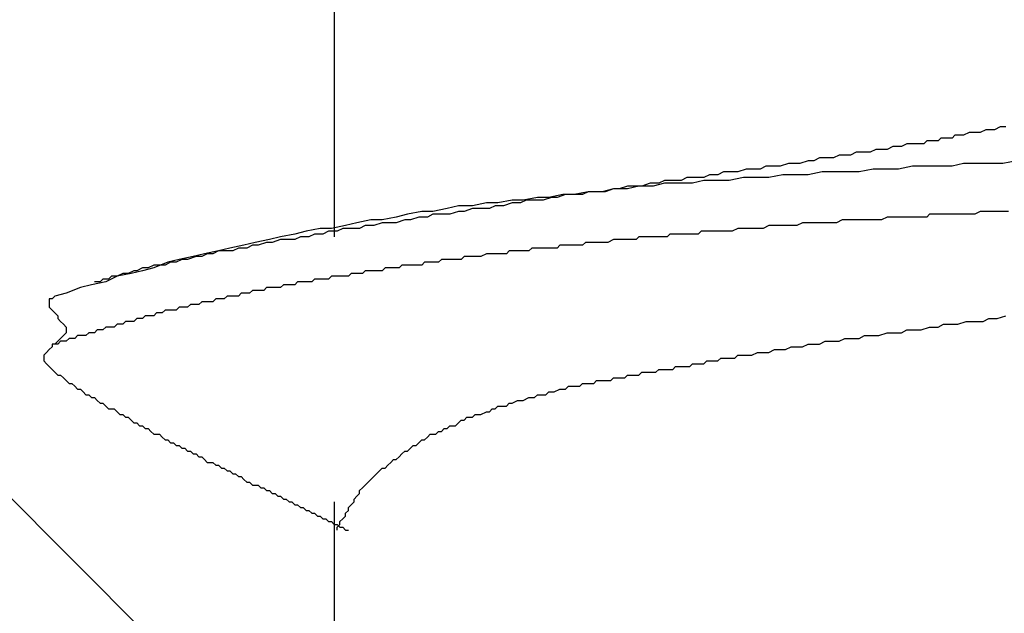
# Model space of a CAD drawing. Units: millimetres. Extents: x 0 to 2760, y 0 to 1910.
# Drawn here: x 1375 to 1380, y 871 to 874 of the extents above; entities that cross this region are included whole.
import ezdxf

# ---------------------------------------------------------------- set-up
doc = ezdxf.new("R2010")
doc.units = ezdxf.units.MM
doc.layers.add('HATCH', color=9, linetype='Continuous', lineweight=9)
doc.layers.add('KANAMONO_SCREW', color=4, linetype='Continuous')

msp = doc.modelspace()

# ---------------------------------------------------------------- linework, layer by layer
at = {"layer": 'HATCH', "linetype": 'Continuous'}
msp.add_line((1396.6795, 850), (1361.6795, 885), dxfattribs=at)
at = {"layer": 'KANAMONO_SCREW'}
for p, q in [((1376.5887, 873.9033), (1376.5887, 872.6882)), ((1379.4071, 873.1517), (1379.382, 873.1392)), ((1379.4196, 873.1517), (1379.4071, 873.1517)), ((1379.4447, 873.1517), (1379.4196, 873.1517)), ((1379.4572, 873.1517), (1379.4447, 873.1517)), ((1379.4823, 873.1642), (1379.4572, 873.1517)), ((1379.4948, 873.1642), (1379.4823, 873.1642)), ((1379.5073, 873.1642), (1379.4948, 873.1642)), ((1379.5198, 873.1642), (1379.5073, 873.1642)), ((1379.5449, 873.1767), (1379.5198, 873.1642)), ((1379.5574, 873.1767), (1379.5449, 873.1767)), ((1379.5699, 873.1767), (1379.5574, 873.1767)), ((1379.2192, 873.1141), (1379.2067, 873.1016)), ((1379.2443, 873.1141), (1379.2192, 873.1141)), ((1379.2693, 873.1141), (1379.2443, 873.1141)), ((1379.2818, 873.1266), (1379.2693, 873.1141)), ((1379.3069, 873.1266), (1379.2818, 873.1266)), ((1379.3319, 873.1266), (1379.3069, 873.1266)), ((1379.3445, 873.1392), (1379.3319, 873.1266)), ((1379.3695, 873.1392), (1379.3445, 873.1392)), ((1379.382, 873.1392), (1379.3695, 873.1392)), ((1378.9061, 873.064), (1378.881, 873.0515)), ((1378.9311, 873.064), (1378.9061, 873.064)), ((1378.9687, 873.064), (1378.9311, 873.064)), ((1378.9937, 873.0765), (1378.9687, 873.064)), ((1379.0188, 873.0765), (1378.9937, 873.0765)), ((1379.0438, 873.0765), (1379.0188, 873.0765)), ((1379.0689, 873.0891), (1379.0438, 873.0765)), ((1379.0939, 873.0891), (1379.0689, 873.0891)), ((1379.1065, 873.0891), (1379.0939, 873.0891)), ((1379.1315, 873.1016), (1379.1065, 873.0891)), ((1379.1566, 873.1016), (1379.1315, 873.1016)), ((1379.1816, 873.1016), (1379.1566, 873.1016)), ((1379.2067, 873.1016), (1379.1816, 873.1016)), ((1378.6931, 873.0264), (1378.6555, 873.0139)), ((1378.7182, 873.0264), (1378.6931, 873.0264)), ((1378.7432, 873.039), (1378.7182, 873.0264)), ((1378.7683, 873.039), (1378.7432, 873.039)), ((1378.8058, 873.039), (1378.7683, 873.039)), ((1378.8309, 873.0515), (1378.8058, 873.039)), ((1378.8559, 873.0515), (1378.8309, 873.0515)), ((1378.881, 873.0515), (1378.8559, 873.0515)), ((1379.62, 873.0264), (1379.5574, 873.0139)), ((1378.3173, 872.9763), (1378.2923, 872.9638)), ((1378.3549, 872.9763), (1378.3173, 872.9763)), ((1378.38, 872.9763), (1378.3549, 872.9763)), ((1378.4175, 872.9889), (1378.38, 872.9763)), ((1378.4426, 872.9889), (1378.4175, 872.9889)), ((1378.4802, 872.9889), (1378.4426, 872.9889)), ((1378.5052, 873.0014), (1378.4802, 872.9889)), ((1378.5428, 873.0014), (1378.5052, 873.0014)), ((1378.5678, 873.0014), (1378.5428, 873.0014)), ((1378.6054, 873.0139), (1378.5678, 873.0014)), ((1378.6305, 873.0139), (1378.6054, 873.0139)), ((1378.6555, 873.0139), (1378.6305, 873.0139)), ((1378.7557, 872.9763), (1378.6931, 872.9638)), ((1378.8058, 872.9763), (1378.7557, 872.9763)), ((1378.8685, 872.9763), (1378.8058, 872.9763)), ((1378.9186, 872.9763), (1378.8685, 872.9763)), ((1378.9812, 872.9889), (1378.9186, 872.9763)), ((1379.0438, 872.9889), (1378.9812, 872.9889)), ((1379.0939, 872.9889), (1379.0438, 872.9889)), ((1379.1566, 873.0014), (1379.0939, 872.9889)), ((1379.2067, 873.0014), (1379.1566, 873.0014)), ((1379.2693, 873.0014), (1379.2067, 873.0014)), ((1379.3319, 873.0014), (1379.2693, 873.0014)), ((1379.382, 873.0139), (1379.3319, 873.0014)), ((1379.4447, 873.0139), (1379.382, 873.0139)), ((1379.4948, 873.0139), (1379.4447, 873.0139)), ((1379.5574, 873.0139), (1379.4948, 873.0139)), ((1378.0543, 872.9387), (1378.0292, 872.9262)), ((1378.0919, 872.9387), (1378.0543, 872.9387)), ((1378.1294, 872.9387), (1378.0919, 872.9387)), ((1378.1545, 872.9513), (1378.1294, 872.9387)), ((1378.1921, 872.9513), (1378.1545, 872.9513)), ((1378.2296, 872.9387), (1378.1795, 872.9262)), ((1378.2296, 872.9513), (1378.1921, 872.9513)), ((1378.2547, 872.9638), (1378.2296, 872.9513)), ((1378.2923, 872.9387), (1378.2296, 872.9387)), ((1378.2923, 872.9638), (1378.2547, 872.9638)), ((1378.3424, 872.9387), (1378.2923, 872.9387)), ((1378.405, 872.9513), (1378.3424, 872.9387)), ((1378.4676, 872.9513), (1378.405, 872.9513)), ((1378.5177, 872.9513), (1378.4676, 872.9513)), ((1378.5804, 872.9638), (1378.5177, 872.9513)), ((1378.6305, 872.9638), (1378.5804, 872.9638)), ((1378.6931, 872.9638), (1378.6305, 872.9638)), ((1377.7161, 872.8886), (1377.6534, 872.8761)), ((1377.7161, 872.8886), (1377.691, 872.8761)), ((1377.7787, 872.8886), (1377.7161, 872.8886)), ((1377.7537, 872.8886), (1377.7161, 872.8886)), ((1377.7912, 872.8886), (1377.7537, 872.8886)), ((1377.8288, 872.9012), (1377.7787, 872.8886)), ((1377.8288, 872.9012), (1377.7912, 872.8886)), ((1377.8914, 872.9012), (1377.8288, 872.9012)), ((1377.8539, 872.9012), (1377.8288, 872.9012)), ((1377.8914, 872.9137), (1377.8539, 872.9012)), ((1377.9415, 872.9137), (1377.8914, 872.9012)), ((1377.929, 872.9137), (1377.8914, 872.9137)), ((1377.9541, 872.9137), (1377.929, 872.9137)), ((1378.0042, 872.9137), (1377.9415, 872.9137)), ((1377.9916, 872.9262), (1377.9541, 872.9137)), ((1378.0292, 872.9262), (1377.9916, 872.9262)), ((1378.0543, 872.9262), (1378.0042, 872.9137)), ((1378.1169, 872.9262), (1378.0543, 872.9262)), ((1378.1795, 872.9262), (1378.1169, 872.9262)), ((1377.3779, 872.8511), (1377.3152, 872.8385)), ((1377.428, 872.8511), (1377.3779, 872.8511)), ((1377.4405, 872.8511), (1377.4154, 872.8385)), ((1377.4906, 872.8636), (1377.428, 872.8511)), ((1377.4781, 872.8511), (1377.4405, 872.8511)), ((1377.5157, 872.8511), (1377.4781, 872.8511)), ((1377.5407, 872.8636), (1377.4906, 872.8636)), ((1377.5532, 872.8636), (1377.5157, 872.8511)), ((1377.6033, 872.8761), (1377.5407, 872.8636)), ((1377.5783, 872.8636), (1377.5532, 872.8636)), ((1377.6159, 872.8761), (1377.5783, 872.8636)), ((1377.6534, 872.8761), (1377.6033, 872.8761)), ((1377.6534, 872.8761), (1377.6159, 872.8761)), ((1377.691, 872.8761), (1377.6534, 872.8761)), ((1376.977, 872.801), (1376.9144, 872.7884)), ((1377.0271, 872.801), (1376.977, 872.801)), ((1377.0898, 872.8135), (1377.0271, 872.801)), ((1377.1399, 872.826), (1377.0898, 872.8135)), ((1377.1399, 872.801), (1377.1023, 872.7884)), ((1377.2025, 872.826), (1377.1399, 872.826)), ((1377.1649, 872.801), (1377.1399, 872.801)), ((1377.2025, 872.8135), (1377.1649, 872.801)), ((1377.2651, 872.8385), (1377.2025, 872.826)), ((1377.2401, 872.8135), (1377.2025, 872.8135)), ((1377.2777, 872.8135), (1377.2401, 872.8135)), ((1377.3152, 872.8385), (1377.2651, 872.8385)), ((1377.3027, 872.826), (1377.2777, 872.8135)), ((1377.3403, 872.826), (1377.3027, 872.826)), ((1377.3779, 872.8385), (1377.3403, 872.826)), ((1377.4154, 872.8385), (1377.3779, 872.8385)), ((1379.4572, 872.801), (1379.4322, 872.7884)), ((1379.4697, 872.801), (1379.4572, 872.801)), ((1379.4948, 872.801), (1379.4697, 872.801)), ((1379.5198, 872.801), (1379.4948, 872.801)), ((1379.5449, 872.801), (1379.5198, 872.801)), ((1379.5574, 872.801), (1379.5449, 872.801)), ((1379.5825, 872.801), (1379.5574, 872.801)), ((1376.7516, 872.7634), (1376.6889, 872.7509)), ((1376.8017, 872.7634), (1376.7516, 872.7634)), ((1376.8643, 872.7759), (1376.8017, 872.7634)), ((1376.9144, 872.7884), (1376.8643, 872.7759)), ((1376.9019, 872.7634), (1376.8643, 872.7509)), ((1376.9269, 872.7634), (1376.9019, 872.7634)), ((1376.9645, 872.7759), (1376.9269, 872.7634)), ((1377.0021, 872.7759), (1376.9645, 872.7759)), ((1377.0271, 872.7884), (1377.0021, 872.7759)), ((1377.0647, 872.7884), (1377.0271, 872.7884)), ((1377.1023, 872.7884), (1377.0647, 872.7884)), ((1378.8434, 872.7634), (1378.8184, 872.7509)), ((1378.8685, 872.7634), (1378.8434, 872.7634)), ((1378.881, 872.7634), (1378.8685, 872.7634)), ((1378.9061, 872.7634), (1378.881, 872.7634)), ((1378.9311, 872.7634), (1378.9061, 872.7634)), ((1378.9562, 872.7634), (1378.9311, 872.7634)), ((1378.9687, 872.7634), (1378.9562, 872.7634)), ((1378.9937, 872.7634), (1378.9687, 872.7634)), ((1379.0188, 872.7634), (1378.9937, 872.7634)), ((1379.0438, 872.7759), (1379.0188, 872.7634)), ((1379.0564, 872.7759), (1379.0438, 872.7759)), ((1379.0814, 872.7759), (1379.0564, 872.7759)), ((1379.1065, 872.7759), (1379.0814, 872.7759)), ((1379.1315, 872.7759), (1379.1065, 872.7759)), ((1379.1441, 872.7759), (1379.1315, 872.7759)), ((1379.1691, 872.7759), (1379.1441, 872.7759)), ((1379.1942, 872.7759), (1379.1691, 872.7759)), ((1379.2192, 872.7759), (1379.1942, 872.7759)), ((1379.2317, 872.7884), (1379.2192, 872.7759)), ((1379.2568, 872.7884), (1379.2317, 872.7884)), ((1379.2818, 872.7884), (1379.2568, 872.7884)), ((1379.2944, 872.7884), (1379.2818, 872.7884)), ((1379.3194, 872.7884), (1379.2944, 872.7884)), ((1379.3445, 872.7884), (1379.3194, 872.7884)), ((1379.3695, 872.7884), (1379.3445, 872.7884)), ((1379.382, 872.7884), (1379.3695, 872.7884)), ((1379.4071, 872.7884), (1379.382, 872.7884)), ((1379.4322, 872.7884), (1379.4071, 872.7884)), ((1376.4635, 872.7133), (1376.4134, 872.7008)), ((1376.5261, 872.7258), (1376.4635, 872.7133)), ((1376.5762, 872.7258), (1376.5261, 872.7258)), ((1376.5637, 872.7133), (1376.5386, 872.7008)), ((1376.6013, 872.7133), (1376.5637, 872.7133)), ((1376.6388, 872.7383), (1376.5762, 872.7258)), ((1376.6263, 872.7258), (1376.6013, 872.7133)), ((1376.6639, 872.7258), (1376.6263, 872.7258)), ((1376.6889, 872.7509), (1376.6388, 872.7383)), ((1376.7015, 872.7258), (1376.6639, 872.7258)), ((1376.7265, 872.7383), (1376.7015, 872.7258)), ((1376.7641, 872.7383), (1376.7265, 872.7383)), ((1376.8017, 872.7509), (1376.7641, 872.7383)), ((1376.8267, 872.7509), (1376.8017, 872.7509)), ((1376.8643, 872.7509), (1376.8267, 872.7509)), ((1378.2171, 872.7133), (1378.2046, 872.7008)), ((1378.2422, 872.7133), (1378.2171, 872.7133)), ((1378.2547, 872.7133), (1378.2422, 872.7133)), ((1378.2672, 872.7133), (1378.2547, 872.7133)), ((1378.2797, 872.7133), (1378.2672, 872.7133)), ((1378.2923, 872.7133), (1378.2797, 872.7133)), ((1378.3173, 872.7133), (1378.2923, 872.7133)), ((1378.3424, 872.7133), (1378.3173, 872.7133)), ((1378.3549, 872.7133), (1378.3424, 872.7133)), ((1378.38, 872.7258), (1378.3549, 872.7133)), ((1378.405, 872.7258), (1378.38, 872.7258)), ((1378.4301, 872.7258), (1378.405, 872.7258)), ((1378.4426, 872.7258), (1378.4301, 872.7258)), ((1378.4676, 872.7258), (1378.4426, 872.7258)), ((1378.4927, 872.7258), (1378.4676, 872.7258)), ((1378.5177, 872.7383), (1378.4927, 872.7258)), ((1378.5303, 872.7383), (1378.5177, 872.7383)), ((1378.5553, 872.7383), (1378.5303, 872.7383)), ((1378.5804, 872.7383), (1378.5553, 872.7383)), ((1378.6054, 872.7383), (1378.5804, 872.7383)), ((1378.618, 872.7383), (1378.6054, 872.7383)), ((1378.643, 872.7383), (1378.618, 872.7383)), ((1378.6681, 872.7509), (1378.643, 872.7383)), ((1378.6931, 872.7509), (1378.6681, 872.7509)), ((1378.7056, 872.7509), (1378.6931, 872.7509)), ((1378.7307, 872.7509), (1378.7056, 872.7509)), ((1378.7557, 872.7509), (1378.7307, 872.7509)), ((1378.7808, 872.7509), (1378.7557, 872.7509)), ((1378.7933, 872.7509), (1378.7808, 872.7509)), ((1378.8184, 872.7509), (1378.7933, 872.7509)), ((1376.3006, 872.6757), (1376.238, 872.6632)), ((1376.3507, 872.6882), (1376.3006, 872.6757)), ((1376.3507, 872.6757), (1376.3132, 872.6632)), ((1376.4134, 872.7008), (1376.3507, 872.6882)), ((1376.3758, 872.6757), (1376.3507, 872.6757)), ((1376.4134, 872.6757), (1376.3758, 872.6757)), ((1376.4384, 872.6882), (1376.4134, 872.6757)), ((1376.476, 872.6882), (1376.4384, 872.6882)), ((1376.501, 872.7008), (1376.476, 872.6882)), ((1376.5386, 872.7008), (1376.501, 872.7008)), ((1377.8288, 872.6757), (1377.8038, 872.6632)), ((1377.8413, 872.6757), (1377.8288, 872.6757)), ((1377.8539, 872.6757), (1377.8413, 872.6757)), ((1377.8664, 872.6757), (1377.8539, 872.6757)), ((1377.8789, 872.6757), (1377.8664, 872.6757)), ((1377.8914, 872.6757), (1377.8789, 872.6757)), ((1377.904, 872.6757), (1377.8914, 872.6757)), ((1377.9165, 872.6757), (1377.904, 872.6757)), ((1377.929, 872.6757), (1377.9165, 872.6757)), ((1377.9415, 872.6882), (1377.929, 872.6757)), ((1377.9666, 872.6882), (1377.9415, 872.6882)), ((1377.9791, 872.6882), (1377.9666, 872.6882)), ((1377.9916, 872.6882), (1377.9791, 872.6882)), ((1378.0042, 872.6882), (1377.9916, 872.6882)), ((1378.0167, 872.6882), (1378.0042, 872.6882)), ((1378.0292, 872.6882), (1378.0167, 872.6882)), ((1378.0418, 872.6882), (1378.0292, 872.6882)), ((1378.0543, 872.6882), (1378.0418, 872.6882)), ((1378.0668, 872.6882), (1378.0543, 872.6882)), ((1378.0793, 872.7008), (1378.0668, 872.6882)), ((1378.1044, 872.7008), (1378.0793, 872.7008)), ((1378.1169, 872.7008), (1378.1044, 872.7008)), ((1378.1294, 872.7008), (1378.1169, 872.7008)), ((1378.142, 872.7008), (1378.1294, 872.7008)), ((1378.1545, 872.7008), (1378.142, 872.7008)), ((1378.167, 872.7008), (1378.1545, 872.7008)), ((1378.1795, 872.7008), (1378.167, 872.7008)), ((1378.1921, 872.7008), (1378.1795, 872.7008)), ((1378.2046, 872.7008), (1378.1921, 872.7008)), ((1376.0752, 872.6256), (1376.0125, 872.6131)), ((1376.0752, 872.6256), (1376.0501, 872.6131)), ((1376.1253, 872.6381), (1376.0752, 872.6256)), ((1376.1127, 872.6256), (1376.0752, 872.6256)), ((1376.1378, 872.6256), (1376.1127, 872.6256)), ((1376.1879, 872.6506), (1376.1253, 872.6381)), ((1376.1628, 872.6381), (1376.1378, 872.6256)), ((1376.2004, 872.6381), (1376.1628, 872.6381)), ((1376.238, 872.6632), (1376.1879, 872.6506)), ((1376.2255, 872.6506), (1376.2004, 872.6381)), ((1376.2505, 872.6506), (1376.2255, 872.6506)), ((1376.2881, 872.6632), (1376.2505, 872.6506)), ((1376.3132, 872.6632), (1376.2881, 872.6632)), ((1377.3653, 872.6256), (1377.3528, 872.6131)), ((1377.3779, 872.6256), (1377.3653, 872.6256)), ((1377.4029, 872.6256), (1377.3779, 872.6256)), ((1377.4154, 872.6256), (1377.4029, 872.6256)), ((1377.428, 872.6256), (1377.4154, 872.6256)), ((1377.4405, 872.6256), (1377.428, 872.6256)), ((1377.453, 872.6256), (1377.4405, 872.6256)), ((1377.4656, 872.6381), (1377.453, 872.6256)), ((1377.4781, 872.6381), (1377.4656, 872.6381)), ((1377.4906, 872.6381), (1377.4781, 872.6381)), ((1377.5031, 872.6381), (1377.4906, 872.6381)), ((1377.5157, 872.6381), (1377.5031, 872.6381)), ((1377.5282, 872.6381), (1377.5157, 872.6381)), ((1377.5532, 872.6381), (1377.5282, 872.6381)), ((1377.5658, 872.6381), (1377.5532, 872.6381)), ((1377.5783, 872.6381), (1377.5658, 872.6381)), ((1377.5908, 872.6506), (1377.5783, 872.6381)), ((1377.6033, 872.6506), (1377.5908, 872.6506)), ((1377.6159, 872.6506), (1377.6033, 872.6506)), ((1377.6284, 872.6506), (1377.6159, 872.6506)), ((1377.6409, 872.6506), (1377.6284, 872.6506)), ((1377.6534, 872.6506), (1377.6409, 872.6506)), ((1377.666, 872.6506), (1377.6534, 872.6506)), ((1377.691, 872.6506), (1377.666, 872.6506)), ((1377.7035, 872.6632), (1377.691, 872.6506)), ((1377.7161, 872.6632), (1377.7035, 872.6632)), ((1377.7286, 872.6632), (1377.7161, 872.6632)), ((1377.7411, 872.6632), (1377.7286, 872.6632)), ((1377.7537, 872.6632), (1377.7411, 872.6632)), ((1377.7662, 872.6632), (1377.7537, 872.6632)), ((1377.7787, 872.6632), (1377.7662, 872.6632)), ((1377.7912, 872.6632), (1377.7787, 872.6632)), ((1377.8038, 872.6632), (1377.7912, 872.6632)), ((1375.8998, 872.588), (1375.8497, 872.5755)), ((1375.9123, 872.588), (1375.8873, 872.5755)), ((1375.9624, 872.6005), (1375.8998, 872.588)), ((1375.9374, 872.588), (1375.9123, 872.588)), ((1375.9749, 872.6005), (1375.9374, 872.588)), ((1376.0125, 872.6131), (1375.9624, 872.6005)), ((1376, 872.6005), (1375.9749, 872.6005)), ((1376.0251, 872.6131), (1376, 872.6005)), ((1376.0501, 872.6131), (1376.0251, 872.6131)), ((1377.0647, 872.588), (1377.0522, 872.5755)), ((1377.0772, 872.588), (1377.0647, 872.588)), ((1377.0898, 872.588), (1377.0772, 872.588)), ((1377.1148, 872.588), (1377.0898, 872.588)), ((1377.1273, 872.588), (1377.1148, 872.588)), ((1377.1399, 872.588), (1377.1273, 872.588)), ((1377.1524, 872.588), (1377.1399, 872.588)), ((1377.1649, 872.6005), (1377.1524, 872.588)), ((1377.1775, 872.6005), (1377.1649, 872.6005)), ((1377.19, 872.6005), (1377.1775, 872.6005)), ((1377.2025, 872.6005), (1377.19, 872.6005)), ((1377.215, 872.6005), (1377.2025, 872.6005)), ((1377.2276, 872.6005), (1377.215, 872.6005)), ((1377.2401, 872.6005), (1377.2276, 872.6005)), ((1377.2651, 872.6131), (1377.2401, 872.6005)), ((1377.2777, 872.6131), (1377.2651, 872.6131)), ((1377.2902, 872.6131), (1377.2777, 872.6131)), ((1377.3027, 872.6131), (1377.2902, 872.6131)), ((1377.3152, 872.6131), (1377.3027, 872.6131)), ((1377.3278, 872.6131), (1377.3152, 872.6131)), ((1377.3403, 872.6131), (1377.3278, 872.6131)), ((1377.3528, 872.6131), (1377.3403, 872.6131)), ((1375.6994, 872.5379), (1375.6743, 872.5254)), ((1375.737, 872.5379), (1375.6868, 872.5254)), ((1375.7119, 872.5379), (1375.6994, 872.5379)), ((1375.737, 872.5504), (1375.7119, 872.5379)), ((1375.7871, 872.5504), (1375.737, 872.5379)), ((1375.762, 872.5504), (1375.737, 872.5504)), ((1375.7871, 872.563), (1375.762, 872.5504)), ((1375.8497, 872.5755), (1375.7871, 872.5504)), ((1375.8121, 872.563), (1375.7871, 872.563)), ((1375.8372, 872.563), (1375.8121, 872.563)), ((1375.8622, 872.5755), (1375.8372, 872.563)), ((1375.8873, 872.5755), (1375.8622, 872.5755)), ((1376.7265, 872.5379), (1376.714, 872.5254)), ((1376.739, 872.5379), (1376.7265, 872.5379)), ((1376.7516, 872.5379), (1376.739, 872.5379)), ((1376.7641, 872.5379), (1376.7516, 872.5379)), ((1376.7766, 872.5379), (1376.7641, 872.5379)), ((1376.8017, 872.5379), (1376.7766, 872.5379)), ((1376.8142, 872.5504), (1376.8017, 872.5379)), ((1376.8267, 872.5504), (1376.8142, 872.5504)), ((1376.8392, 872.5504), (1376.8267, 872.5504)), ((1376.8518, 872.5504), (1376.8392, 872.5504)), ((1376.8643, 872.5504), (1376.8518, 872.5504)), ((1376.8768, 872.5504), (1376.8643, 872.5504)), ((1376.8894, 872.563), (1376.8768, 872.5504)), ((1376.9019, 872.563), (1376.8894, 872.563)), ((1376.9144, 872.563), (1376.9019, 872.563)), ((1376.9269, 872.563), (1376.9144, 872.563)), ((1376.9395, 872.563), (1376.9269, 872.563)), ((1376.9645, 872.563), (1376.9395, 872.563)), ((1376.977, 872.563), (1376.9645, 872.563)), ((1376.9896, 872.5755), (1376.977, 872.563)), ((1377.0021, 872.5755), (1376.9896, 872.5755)), ((1377.0146, 872.5755), (1377.0021, 872.5755)), ((1377.0271, 872.5755), (1377.0146, 872.5755)), ((1377.0397, 872.5755), (1377.0271, 872.5755)), ((1377.0522, 872.5755), (1377.0397, 872.5755)), ((1375.5616, 872.5003), (1375.5491, 872.4878)), ((1375.5866, 872.5003), (1375.5616, 872.5003)), ((1375.6242, 872.5129), (1375.5741, 872.4878)), ((1375.5992, 872.5129), (1375.5866, 872.5003)), ((1375.6242, 872.5129), (1375.5992, 872.5129)), ((1375.6868, 872.5254), (1375.6242, 872.5129)), ((1375.6493, 872.5254), (1375.6242, 872.5129)), ((1375.6743, 872.5254), (1375.6493, 872.5254)), ((1376.501, 872.5003), (1376.4885, 872.4878)), ((1376.5136, 872.5003), (1376.501, 872.5003)), ((1376.5261, 872.5003), (1376.5136, 872.5003)), ((1376.5386, 872.5003), (1376.5261, 872.5003)), ((1376.5511, 872.5003), (1376.5386, 872.5003)), ((1376.5637, 872.5003), (1376.5511, 872.5003)), ((1376.5762, 872.5129), (1376.5637, 872.5003)), ((1376.5887, 872.5129), (1376.5762, 872.5129)), ((1376.6013, 872.5129), (1376.5887, 872.5129)), ((1376.6138, 872.5129), (1376.6013, 872.5129)), ((1376.6388, 872.5129), (1376.6138, 872.5129)), ((1376.6514, 872.5129), (1376.6388, 872.5129)), ((1376.6639, 872.5254), (1376.6514, 872.5129)), ((1376.6764, 872.5254), (1376.6639, 872.5254)), ((1376.6889, 872.5254), (1376.6764, 872.5254)), ((1376.7015, 872.5254), (1376.6889, 872.5254)), ((1376.714, 872.5254), (1376.7015, 872.5254)), ((1375.4614, 872.4628), (1375.3987, 872.4377)), ((1375.5115, 872.4753), (1375.4614, 872.4628)), ((1375.5741, 872.4878), (1375.5115, 872.4753)), ((1375.5491, 872.4878), (1375.524, 872.4878)), ((1376.2255, 872.4502), (1376.2129, 872.4377)), ((1376.238, 872.4502), (1376.2255, 872.4502)), ((1376.2505, 872.4502), (1376.238, 872.4502)), ((1376.263, 872.4502), (1376.2505, 872.4502)), ((1376.2756, 872.4502), (1376.263, 872.4502)), ((1376.2881, 872.4628), (1376.2756, 872.4502)), ((1376.3006, 872.4628), (1376.2881, 872.4628)), ((1376.3132, 872.4628), (1376.3006, 872.4628)), ((1376.3257, 872.4628), (1376.3132, 872.4628)), ((1376.3382, 872.4628), (1376.3257, 872.4628)), ((1376.3507, 872.4628), (1376.3382, 872.4628)), ((1376.3633, 872.4753), (1376.3507, 872.4628)), ((1376.3758, 872.4753), (1376.3633, 872.4753)), ((1376.3883, 872.4753), (1376.3758, 872.4753)), ((1376.4008, 872.4753), (1376.3883, 872.4753)), ((1376.4134, 872.4753), (1376.4008, 872.4753)), ((1376.4259, 872.4878), (1376.4134, 872.4753)), ((1376.4384, 872.4878), (1376.4259, 872.4878)), ((1376.4509, 872.4878), (1376.4384, 872.4878)), ((1376.4635, 872.4878), (1376.4509, 872.4878)), ((1376.476, 872.4878), (1376.4635, 872.4878)), ((1376.4885, 872.4878), (1376.476, 872.4878)), ((1375.3361, 872.4127), (1375.3236, 872.4127)), ((1375.3236, 872.4127), (1375.3236, 872.4001)), ((1375.3486, 872.4252), (1375.3361, 872.4127)), ((1375.3987, 872.4377), (1375.3486, 872.4252)), ((1376.0626, 872.4127), (1376.0501, 872.4001)), ((1376.0752, 872.4127), (1376.0626, 872.4127)), ((1376.0877, 872.4127), (1376.0752, 872.4127)), ((1376.1002, 872.4127), (1376.0877, 872.4127)), ((1376.1127, 872.4252), (1376.1002, 872.4127)), ((1376.1253, 872.4252), (1376.1127, 872.4252)), ((1376.1378, 872.4252), (1376.1253, 872.4252)), ((1376.1503, 872.4252), (1376.1378, 872.4252)), ((1376.1628, 872.4252), (1376.1503, 872.4252)), ((1376.1754, 872.4377), (1376.1628, 872.4252)), ((1376.1879, 872.4377), (1376.1754, 872.4377)), ((1376.2004, 872.4377), (1376.1879, 872.4377)), ((1376.2129, 872.4377), (1376.2004, 872.4377)), ((1375.3236, 872.4001), (1375.3236, 872.3876)), ((1375.3236, 872.3876), (1375.3236, 872.3751)), ((1375.3236, 872.3751), (1375.3361, 872.3625)), ((1375.3361, 872.3625), (1375.3486, 872.35)), ((1375.8372, 872.3625), (1375.8246, 872.35)), ((1375.8497, 872.3625), (1375.8372, 872.3625)), ((1375.8622, 872.3625), (1375.8497, 872.3625)), ((1375.8747, 872.3625), (1375.8622, 872.3625)), ((1375.8873, 872.3625), (1375.8747, 872.3625)), ((1375.8998, 872.3751), (1375.8873, 872.3625)), ((1375.9123, 872.3751), (1375.8998, 872.3751)), ((1375.9248, 872.3751), (1375.9123, 872.3751)), ((1375.9374, 872.3751), (1375.9248, 872.3751)), ((1375.9499, 872.3876), (1375.9374, 872.3751)), ((1375.9624, 872.3876), (1375.9499, 872.3876)), ((1375.9749, 872.3876), (1375.9624, 872.3876)), ((1375.9875, 872.3876), (1375.9749, 872.3876)), ((1376, 872.4001), (1375.9875, 872.3876)), ((1376.0125, 872.4001), (1376, 872.4001)), ((1376.0251, 872.4001), (1376.0125, 872.4001)), ((1376.0376, 872.4001), (1376.0251, 872.4001)), ((1376.0501, 872.4001), (1376.0376, 872.4001)), ((1375.3486, 872.35), (1375.3612, 872.3375)), ((1375.3612, 872.3375), (1375.3612, 872.325)), ((1375.3612, 872.325), (1375.3737, 872.3124)), ((1375.7119, 872.325), (1375.6994, 872.3124)), ((1375.7244, 872.325), (1375.7119, 872.325)), ((1375.737, 872.325), (1375.7244, 872.325)), ((1375.7495, 872.3375), (1375.737, 872.325)), ((1375.762, 872.3375), (1375.7495, 872.3375)), ((1375.7745, 872.3375), (1375.762, 872.3375)), ((1375.7871, 872.3375), (1375.7745, 872.3375)), ((1375.7996, 872.35), (1375.7871, 872.3375)), ((1375.8121, 872.35), (1375.7996, 872.35)), ((1375.8246, 872.35), (1375.8121, 872.35)), ((1379.4697, 872.3124), (1379.4948, 872.325)), ((1379.4948, 872.325), (1379.5324, 872.325)), ((1379.5324, 872.325), (1379.5699, 872.3375)), ((1375.3737, 872.3124), (1375.3862, 872.2999)), ((1375.3862, 872.2999), (1375.3987, 872.2874)), ((1375.3987, 872.2874), (1375.3987, 872.2749)), ((1375.3987, 872.2749), (1375.3987, 872.2623)), ((1375.5365, 872.2749), (1375.524, 872.2623)), ((1375.5491, 872.2749), (1375.5365, 872.2749)), ((1375.5616, 872.2749), (1375.5491, 872.2749)), ((1375.5741, 872.2874), (1375.5616, 872.2749)), ((1375.5866, 872.2874), (1375.5741, 872.2874)), ((1375.5992, 872.2874), (1375.5866, 872.2874)), ((1375.6117, 872.2874), (1375.5992, 872.2874)), ((1375.6242, 872.2999), (1375.6117, 872.2874)), ((1375.6367, 872.2999), (1375.6242, 872.2999)), ((1375.6493, 872.2999), (1375.6367, 872.2999)), ((1375.6618, 872.3124), (1375.6493, 872.2999)), ((1375.6743, 872.3124), (1375.6618, 872.3124)), ((1375.6868, 872.3124), (1375.6743, 872.3124)), ((1375.6994, 872.3124), (1375.6868, 872.3124)), ((1379.1065, 872.2623), (1379.1315, 872.2749)), ((1379.1315, 872.2749), (1379.1691, 872.2749)), ((1379.1691, 872.2749), (1379.1942, 872.2749)), ((1379.1942, 872.2749), (1379.2317, 872.2874)), ((1379.2317, 872.2874), (1379.2693, 872.2874)), ((1379.2693, 872.2874), (1379.2944, 872.2999)), ((1379.2944, 872.2999), (1379.3319, 872.2999)), ((1379.3319, 872.2999), (1379.357, 872.2999)), ((1379.357, 872.2999), (1379.3946, 872.3124)), ((1379.3946, 872.3124), (1379.4322, 872.3124)), ((1379.4322, 872.3124), (1379.4697, 872.3124)), ((1375.3737, 872.2373), (1375.3612, 872.2248)), ((1375.3862, 872.2498), (1375.3737, 872.2373)), ((1375.3987, 872.2623), (1375.3862, 872.2498)), ((1375.4113, 872.2373), (1375.3987, 872.2248)), ((1375.4238, 872.2373), (1375.4113, 872.2373)), ((1375.4363, 872.2373), (1375.4238, 872.2373)), ((1375.4489, 872.2498), (1375.4363, 872.2373)), ((1375.4614, 872.2498), (1375.4489, 872.2498)), ((1375.4739, 872.2498), (1375.4614, 872.2498)), ((1375.4864, 872.2498), (1375.4739, 872.2498)), ((1375.499, 872.2623), (1375.4864, 872.2498)), ((1375.5115, 872.2623), (1375.499, 872.2623)), ((1375.524, 872.2623), (1375.5115, 872.2623)), ((1378.8309, 872.2248), (1378.8559, 872.2373)), ((1378.8559, 872.2373), (1378.8935, 872.2373)), ((1378.8935, 872.2373), (1378.9186, 872.2373)), ((1378.9186, 872.2373), (1378.9436, 872.2498)), ((1378.9436, 872.2498), (1378.9812, 872.2498)), ((1378.9812, 872.2498), (1379.0063, 872.2498)), ((1379.0063, 872.2498), (1379.0438, 872.2623)), ((1379.0438, 872.2623), (1379.0689, 872.2623)), ((1379.0689, 872.2623), (1379.1065, 872.2623)), ((1375.3236, 872.1872), (1375.3111, 872.1747)), ((1375.3361, 872.1997), (1375.3236, 872.1872)), ((1375.3486, 872.2122), (1375.3361, 872.2122)), ((1375.3361, 872.2122), (1375.3361, 872.1997)), ((1375.3612, 872.2248), (1375.3486, 872.2122)), ((1375.3612, 872.2122), (1375.3486, 872.2122)), ((1375.3737, 872.2248), (1375.3612, 872.2122)), ((1375.3862, 872.2248), (1375.3737, 872.2248)), ((1375.3987, 872.2248), (1375.3862, 872.2248)), ((1378.5177, 872.1747), (1378.5428, 872.1872)), ((1378.5428, 872.1872), (1378.5678, 872.1872)), ((1378.5678, 872.1872), (1378.5929, 872.1872)), ((1378.5929, 872.1872), (1378.618, 872.1997)), ((1378.618, 872.1997), (1378.643, 872.1997)), ((1378.643, 872.1997), (1378.6681, 872.1997)), ((1378.6681, 872.1997), (1378.6931, 872.2122)), ((1378.6931, 872.2122), (1378.7182, 872.2122)), ((1378.7182, 872.2122), (1378.7432, 872.2122)), ((1378.7432, 872.2122), (1378.7683, 872.2248)), ((1378.7683, 872.2248), (1378.8058, 872.2248)), ((1378.8058, 872.2248), (1378.8309, 872.2248)), ((1375.3111, 872.1747), (1375.2985, 872.1621)), ((1375.2985, 872.1621), (1375.2985, 872.1496)), ((1375.2985, 872.1496), (1375.2985, 872.1371)), ((1378.2923, 872.1371), (1378.3048, 872.1496)), ((1378.3048, 872.1496), (1378.3299, 872.1496)), ((1378.3299, 872.1496), (1378.3424, 872.1496)), ((1378.3424, 872.1496), (1378.3674, 872.1496)), ((1378.3674, 872.1496), (1378.38, 872.1621)), ((1378.38, 872.1621), (1378.405, 872.1621)), ((1378.405, 872.1621), (1378.4301, 872.1621)), ((1378.4301, 872.1621), (1378.4426, 872.1621)), ((1378.4426, 872.1621), (1378.4676, 872.1747)), ((1378.4676, 872.1747), (1378.4927, 872.1747)), ((1378.4927, 872.1747), (1378.5177, 872.1747)), ((1375.2985, 872.1371), (1375.3111, 872.1246)), ((1375.3111, 872.1246), (1375.3236, 872.112)), ((1375.3236, 872.112), (1375.3361, 872.0995)), ((1375.3361, 872.0995), (1375.3486, 872.087)), ((1378.0167, 872.087), (1378.0292, 872.0995)), ((1378.0292, 872.0995), (1378.0418, 872.0995)), ((1378.0418, 872.0995), (1378.0543, 872.0995)), ((1378.0543, 872.0995), (1378.0668, 872.0995)), ((1378.0668, 872.0995), (1378.0793, 872.0995)), ((1378.0793, 872.0995), (1378.0919, 872.0995)), ((1378.0919, 872.0995), (1378.1044, 872.112)), ((1378.1044, 872.112), (1378.1169, 872.112)), ((1378.1169, 872.112), (1378.1294, 872.112)), ((1378.1294, 872.112), (1378.142, 872.112)), ((1378.142, 872.112), (1378.1545, 872.112)), ((1378.1545, 872.112), (1378.167, 872.112)), ((1378.167, 872.112), (1378.1795, 872.1246)), ((1378.1795, 872.1246), (1378.1921, 872.1246)), ((1378.1921, 872.1246), (1378.2046, 872.1246)), ((1378.2046, 872.1246), (1378.2171, 872.1246)), ((1378.2171, 872.1246), (1378.2296, 872.1246)), ((1378.2296, 872.1246), (1378.2422, 872.1371)), ((1378.2422, 872.1371), (1378.2547, 872.1371)), ((1378.2547, 872.1371), (1378.2797, 872.1371)), ((1378.2797, 872.1371), (1378.2923, 872.1371)), ((1375.3486, 872.087), (1375.3612, 872.0744)), ((1375.3612, 872.0744), (1375.3737, 872.0744)), ((1375.3737, 872.0744), (1375.3862, 872.0619)), ((1375.3862, 872.0619), (1375.3987, 872.0494)), ((1377.8163, 872.0494), (1377.8288, 872.0619)), ((1377.8288, 872.0619), (1377.8413, 872.0619)), ((1377.8413, 872.0619), (1377.8539, 872.0619)), ((1377.8539, 872.0619), (1377.8664, 872.0619)), ((1377.8664, 872.0619), (1377.8789, 872.0619)), ((1377.8789, 872.0619), (1377.8914, 872.0744)), ((1377.8914, 872.0744), (1377.904, 872.0744)), ((1377.904, 872.0744), (1377.9165, 872.0744)), ((1377.9165, 872.0744), (1377.929, 872.0744)), ((1377.929, 872.0744), (1377.9415, 872.0744)), ((1377.9415, 872.0744), (1377.9541, 872.087)), ((1377.9541, 872.087), (1377.9666, 872.087)), ((1377.9666, 872.087), (1377.9791, 872.087)), ((1377.9791, 872.087), (1377.9916, 872.087)), ((1377.9916, 872.087), (1378.0042, 872.087)), ((1378.0042, 872.087), (1378.0167, 872.087)), ((1375.3987, 872.0494), (1375.4113, 872.0369)), ((1375.4113, 872.0369), (1375.4238, 872.0369)), ((1375.4238, 872.0369), (1375.4363, 872.0243)), ((1375.4363, 872.0243), (1375.4489, 872.0118)), ((1375.4489, 872.0118), (1375.4614, 872.0118)), ((1375.4614, 872.0118), (1375.4739, 871.9993)), ((1377.5658, 871.9993), (1377.5908, 872.0118)), ((1377.5908, 872.0118), (1377.6033, 872.0118)), ((1377.6033, 872.0118), (1377.6159, 872.0118)), ((1377.6159, 872.0118), (1377.6284, 872.0243)), ((1377.6284, 872.0243), (1377.6534, 872.0243)), ((1377.6534, 872.0243), (1377.666, 872.0243)), ((1377.666, 872.0243), (1377.6785, 872.0243)), ((1377.6785, 872.0243), (1377.691, 872.0369)), ((1377.691, 872.0369), (1377.7035, 872.0369)), ((1377.7035, 872.0369), (1377.7286, 872.0369)), ((1377.7286, 872.0369), (1377.7411, 872.0369)), ((1377.7411, 872.0369), (1377.7537, 872.0494)), ((1377.7537, 872.0494), (1377.7662, 872.0494)), ((1377.7662, 872.0494), (1377.7787, 872.0494)), ((1377.7787, 872.0494), (1377.7912, 872.0494)), ((1377.7912, 872.0494), (1377.8163, 872.0494)), ((1375.4739, 871.9993), (1375.4864, 871.9868)), ((1375.4864, 871.9868), (1375.499, 871.9868)), ((1375.499, 871.9868), (1375.5115, 871.9742)), ((1375.5115, 871.9742), (1375.524, 871.9742)), ((1375.524, 871.9742), (1375.5365, 871.9617)), ((1377.428, 871.9617), (1377.453, 871.9742)), ((1377.453, 871.9742), (1377.4656, 871.9742)), ((1377.4656, 871.9742), (1377.4781, 871.9742)), ((1377.4781, 871.9742), (1377.4906, 871.9868)), ((1377.4906, 871.9868), (1377.5157, 871.9868)), ((1377.5157, 871.9868), (1377.5282, 871.9868)), ((1377.5282, 871.9868), (1377.5407, 871.9993)), ((1377.5407, 871.9993), (1377.5532, 871.9993)), ((1377.5532, 871.9993), (1377.5658, 871.9993)), ((1375.5365, 871.9617), (1375.5491, 871.9492)), ((1375.5491, 871.9492), (1375.5616, 871.9492)), ((1375.5616, 871.9492), (1375.5741, 871.9367)), ((1375.5741, 871.9367), (1375.5866, 871.9241)), ((1375.5866, 871.9241), (1375.5992, 871.9241)), ((1375.5992, 871.9241), (1375.6117, 871.9241)), ((1375.6117, 871.9241), (1375.6242, 871.9116)), ((1377.2777, 871.9116), (1377.2902, 871.9241)), ((1377.2902, 871.9241), (1377.3027, 871.9241)), ((1377.3027, 871.9241), (1377.3152, 871.9367)), ((1377.3152, 871.9367), (1377.3403, 871.9367)), ((1377.3403, 871.9367), (1377.3528, 871.9367)), ((1377.3528, 871.9367), (1377.3653, 871.9492)), ((1377.3653, 871.9492), (1377.3779, 871.9492)), ((1377.3779, 871.9492), (1377.4029, 871.9617)), ((1377.4029, 871.9617), (1377.4154, 871.9617)), ((1377.4154, 871.9617), (1377.428, 871.9617)), ((1375.6242, 871.9116), (1375.6367, 871.8991)), ((1375.6367, 871.8991), (1375.6493, 871.8991)), ((1375.6493, 871.8991), (1375.6618, 871.8866)), ((1375.6618, 871.8866), (1375.6743, 871.8866)), ((1375.6743, 871.8866), (1375.6868, 871.874)), ((1377.1649, 871.874), (1377.1775, 871.8866)), ((1377.1775, 871.8866), (1377.2025, 871.8866)), ((1377.2025, 871.8866), (1377.215, 871.8991)), ((1377.215, 871.8991), (1377.2276, 871.8991)), ((1377.2276, 871.8991), (1377.2401, 871.8991)), ((1377.2401, 871.8991), (1377.2651, 871.9116)), ((1377.2651, 871.9116), (1377.2777, 871.9116)), ((1375.6868, 871.874), (1375.6994, 871.8615)), ((1375.6994, 871.8615), (1375.7119, 871.8615)), ((1375.7119, 871.8615), (1375.7244, 871.849)), ((1375.7244, 871.849), (1375.737, 871.849)), ((1375.737, 871.849), (1375.7495, 871.8365)), ((1375.7495, 871.8365), (1375.762, 871.8365)), ((1375.762, 871.8365), (1375.7745, 871.8239)), ((1377.0647, 871.8239), (1377.0772, 871.8365)), ((1377.0772, 871.8365), (1377.0898, 871.8365)), ((1377.0898, 871.8365), (1377.1023, 871.849)), ((1377.1023, 871.849), (1377.1273, 871.849)), ((1377.1273, 871.849), (1377.1399, 871.8615)), ((1377.1399, 871.8615), (1377.1524, 871.874)), ((1377.1524, 871.874), (1377.1649, 871.874)), ((1375.7745, 871.8239), (1375.7871, 871.8114)), ((1375.7871, 871.8114), (1375.7996, 871.8114)), ((1375.7996, 871.8114), (1375.8121, 871.8114)), ((1375.8121, 871.8114), (1375.8246, 871.7989)), ((1375.8246, 871.7989), (1375.8372, 871.7863)), ((1376.9896, 871.7863), (1377.0021, 871.7989)), ((1377.0021, 871.7989), (1377.0146, 871.8114)), ((1377.0146, 871.8114), (1377.0397, 871.8114)), ((1377.0397, 871.8114), (1377.0522, 871.8239)), ((1377.0522, 871.8239), (1377.0647, 871.8239)), ((1375.8372, 871.7863), (1375.8497, 871.7863)), ((1375.8497, 871.7863), (1375.8622, 871.7738)), ((1375.8622, 871.7738), (1375.8747, 871.7738)), ((1375.8747, 871.7738), (1375.8873, 871.7613)), ((1375.8873, 871.7613), (1375.8998, 871.7613)), ((1375.8998, 871.7613), (1375.9123, 871.7488)), ((1375.9123, 871.7488), (1375.9248, 871.7488)), ((1375.9248, 871.7488), (1375.9374, 871.7362)), ((1376.9144, 871.7362), (1376.9269, 871.7488)), ((1376.9269, 871.7488), (1376.9395, 871.7613)), ((1376.9395, 871.7613), (1376.952, 871.7613)), ((1376.952, 871.7613), (1376.9645, 871.7738)), ((1376.9645, 871.7738), (1376.977, 871.7863)), ((1376.977, 871.7863), (1376.9896, 871.7863)), ((1375.9374, 871.7362), (1375.9499, 871.7362)), ((1375.9499, 871.7362), (1375.9624, 871.7237)), ((1375.9624, 871.7237), (1375.9749, 871.7237)), ((1375.9749, 871.7237), (1375.9875, 871.7112)), ((1375.9875, 871.7112), (1376, 871.7112)), ((1376, 871.7112), (1376.0125, 871.6987)), ((1376.8643, 871.6987), (1376.8768, 871.7112)), ((1376.8768, 871.7112), (1376.8894, 871.7237)), ((1376.8894, 871.7237), (1376.9019, 871.7362)), ((1376.9019, 871.7362), (1376.9144, 871.7362)), ((1376.0125, 871.6987), (1376.0251, 871.6861)), ((1376.0251, 871.6861), (1376.0376, 871.6861)), ((1376.0376, 871.6861), (1376.0501, 871.6861)), ((1376.0501, 871.6861), (1376.0626, 871.6736)), ((1376.0626, 871.6736), (1376.0752, 871.6736)), ((1376.0752, 871.6736), (1376.0877, 871.6611)), ((1376.0877, 871.6611), (1376.1002, 871.6611)), ((1376.1002, 871.6611), (1376.1127, 871.6486)), ((1376.7891, 871.6486), (1376.8017, 871.6611)), ((1376.8017, 871.6611), (1376.8142, 871.6611)), ((1376.8142, 871.6611), (1376.8267, 871.6736)), ((1376.8267, 871.6736), (1376.8392, 871.6861)), ((1376.8392, 871.6861), (1376.8518, 871.6987)), ((1376.8518, 871.6987), (1376.8643, 871.6987)), ((1376.1127, 871.6486), (1376.1253, 871.6486)), ((1376.1253, 871.6486), (1376.1378, 871.636)), ((1376.1378, 871.636), (1376.1503, 871.636)), ((1376.1503, 871.636), (1376.1628, 871.6235)), ((1376.1628, 871.6235), (1376.1754, 871.6235)), ((1376.1754, 871.6235), (1376.1879, 871.611)), ((1376.7516, 871.611), (1376.7641, 871.6235)), ((1376.7641, 871.6235), (1376.7766, 871.636)), ((1376.7766, 871.636), (1376.7891, 871.6486)), ((1376.1879, 871.611), (1376.2004, 871.5985)), ((1376.2004, 871.5985), (1376.2129, 871.5985)), ((1376.2129, 871.5985), (1376.2255, 871.5859)), ((1376.2255, 871.5859), (1376.238, 871.5859)), ((1376.238, 871.5859), (1376.2505, 871.5859)), ((1376.2505, 871.5859), (1376.263, 871.5734)), ((1376.263, 871.5734), (1376.2756, 871.5734)), ((1376.2756, 871.5734), (1376.2881, 871.5609)), ((1376.7015, 871.5609), (1376.714, 871.5734)), ((1376.714, 871.5734), (1376.7265, 871.5859)), ((1376.7265, 871.5859), (1376.739, 871.5985)), ((1376.739, 871.5985), (1376.7516, 871.611)), ((1376.2881, 871.5609), (1376.3006, 871.5609)), ((1376.3006, 871.5609), (1376.3132, 871.5484)), ((1376.3132, 871.5484), (1376.3257, 871.5484)), ((1376.3257, 871.5484), (1376.3382, 871.5358)), ((1376.3382, 871.5358), (1376.3507, 871.5358)), ((1376.3507, 871.5358), (1376.3633, 871.5233)), ((1376.6764, 871.5233), (1376.6889, 871.5358)), ((1376.6889, 871.5358), (1376.7015, 871.5484)), ((1376.7015, 871.5484), (1376.7015, 871.5609)), ((1376.3633, 871.5233), (1376.3758, 871.5233)), ((1376.3758, 871.5233), (1376.3883, 871.5108)), ((1376.3883, 871.5108), (1376.4008, 871.5108)), ((1376.4008, 871.5108), (1376.4134, 871.4982)), ((1376.4134, 871.4982), (1376.4259, 871.4982)), ((1376.4259, 871.4982), (1376.4384, 871.4857)), ((1376.4384, 871.4857), (1376.4509, 871.4857)), ((1376.4509, 871.4857), (1376.4635, 871.4732)), ((1376.5887, 871.5108), (1376.5887, 870.3083)), ((1376.6514, 871.4857), (1376.6639, 871.4982)), ((1376.6514, 871.4732), (1376.6514, 871.4857)), ((1376.6639, 871.4982), (1376.6764, 871.5108)), ((1376.6764, 871.5108), (1376.6764, 871.5233)), ((1376.4635, 871.4732), (1376.476, 871.4732)), ((1376.476, 871.4732), (1376.4885, 871.4607)), ((1376.4885, 871.4607), (1376.501, 871.4607)), ((1376.501, 871.4607), (1376.5136, 871.4481)), ((1376.5136, 871.4481), (1376.5261, 871.4481)), ((1376.5261, 871.4481), (1376.5386, 871.4356)), ((1376.6263, 871.4356), (1376.6388, 871.4481)), ((1376.6388, 871.4607), (1376.6514, 871.4732)), ((1376.6388, 871.4481), (1376.6388, 871.4607)), ((1376.5386, 871.4356), (1376.5511, 871.4356)), ((1376.5511, 871.4356), (1376.5637, 871.4231)), ((1376.5637, 871.4231), (1376.5762, 871.4231)), ((1376.5762, 871.4231), (1376.5887, 871.4106)), ((1376.5887, 871.4106), (1376.6013, 871.4106)), ((1376.6013, 871.4106), (1376.6138, 871.398)), ((1376.6013, 871.398), (1376.6138, 871.4106)), ((1376.6013, 871.3855), (1376.6013, 871.398)), ((1376.6138, 871.4231), (1376.6263, 871.4356)), ((1376.6138, 871.4106), (1376.6138, 871.4231)), ((1376.6138, 871.398), (1376.6263, 871.398)), ((1376.6263, 871.398), (1376.6388, 871.3855)), ((1376.6388, 871.3855), (1376.6514, 871.3855))]:
    msp.add_line(p, q, dxfattribs=at)

doc.saveas('drawing.dxf')
